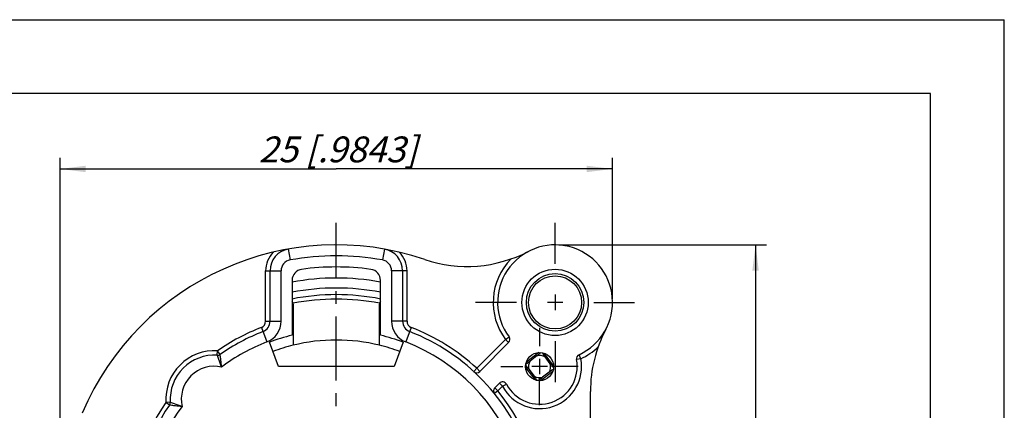
# Model space of a CAD drawing. Units: millimetres. Extents: x 0 to 420, y 0 to 297.
# Drawn here: x 286 to 420, y 244 to 297 of the extents above; entities that cross this region are included whole.
import ezdxf

# ---------------------------------------------------------------- set-up
doc = ezdxf.new("R2010")
doc.units = ezdxf.units.MM
doc.header["$LTSCALE"] = 23.1
doc.linetypes.add('CENTER', pattern=[0.6, 0.375, -0.075, 0.075, -0.075])
doc.layers.get('0').update_dxf_attribs({"linetype": 'CONTINUOUS'})
for name, color, linetype in [('AUSFORMSCHRAEGEN', 7, 'CONTINUOUS'), ('BEZUGSACHSEN', 7, 'CONTINUOUS'), ('BOHRUNGEN', 7, 'CONTINUOUS'), ('DEFAULT_1', 7, 'CENTER'), ('FASEN', 7, 'CONTINUOUS'), ('RUNDUNGEN', 7, 'CONTINUOUS'), ('ZEICHNUNGSBEMAßUNGEN', 7, 'CONTINUOUS')]:
    doc.layers.add(name, color=color, linetype=linetype)
doc.styles.get("Standard").update_dxf_attribs({"font": 'txt', "width": 0.7})
doc.dimstyles.new('DIMSTYLE_8', dxfattribs={"dimtxt": 3.5, "dimasz": 3.5, "dimexe": 1.5, "dimexo": 0.5, "dimgap": 0.875, "dimtad": 1, "dimlfac": 0.333333, "dimdsep": 46, "dimtxsty": 'STANDARD', "dimblk": '_FILLED', "dimblk1": '_FILLED', "dimblk2": '_FILLED', "dimcen": 0.09, "dimclrt": 5, "dimadec": 3, "dimazin": 2, "dimtp": 0.2, "dimtm": 0.2, "dimtfac": 1, "dimtofl": 0, "dimtmove": 0, "dimatfit": 3, "dimldrblk": '_FILLED', "dimfxl": 1, "dimtolj": 1, "dimarcsym": 0})

# ---------------------------------------------------------------- blocks, each defined once
blk = doc.blocks.new('_FILLED')
at = {"color": 0, "linetype": 'BYBLOCK'}
blk.add_solid([(0, 0), (-1, 0.125), (-1, -0.125)], dxfattribs=at)
blk = doc.blocks.new('*D15')
at = {"layer": 'ZEICHNUNGSBEMAßUNGEN', "color": 2, "linetype": 'CONTINUOUS'}
for p, q in [((359.51, 266.48), (387.73, 266.48)), ((386.23, 266.48), (386.23, 228.98)), ((386.23, 191.48), (386.23, 228.98)), ((356.06, 191.48), (387.73, 191.48))]:
    blk.add_line(p, q, dxfattribs=at)
at = {"layer": 'ZEICHNUNGSBEMAßUNGEN', "color": 2, "linetype": 'CONTINUOUS', "xscale": 3.5, "yscale": 3.5, "zscale": 3.5}
for p, rotation in [((386.23, 266.48), 90), ((386.23, 191.48), 270)]:
    blk.add_blockref('_FILLED', p, dxfattribs=dict(at, rotation=rotation))
at = {"layer": 'ZEICHNUNGSBEMAßUNGEN', "color": 5, "linetype": 'CONTINUOUS', "insert": (381.82, 226.79), "char_height": 3.5, "width": 36.75, "attachment_point": 2, "rotation": 90, "line_spacing_factor": 0.9}
blk.add_mtext('\\Q15.0;25{\\ftxt.shx;\\W1.000000;\\H3.500000; }[.9843]', dxfattribs=at)
blk = doc.blocks.new('*D16')
at = {"layer": 'ZEICHNUNGSBEMAßUNGEN', "color": 2, "linetype": 'CONTINUOUS'}
for p, q in [((291.81, 199.78), (291.81, 278.27)), ((366.81, 259.18), (366.81, 278.27)), ((291.81, 276.77), (329.31, 276.77)), ((366.81, 276.77), (329.31, 276.77))]:
    blk.add_line(p, q, dxfattribs=at)
at = {"layer": 'ZEICHNUNGSBEMAßUNGEN', "color": 2, "linetype": 'CONTINUOUS', "xscale": 3.5, "yscale": 3.5, "zscale": 3.5, "rotation": 180}
blk.add_blockref('_FILLED', (291.81, 276.77), dxfattribs=at)
at = {"layer": 'ZEICHNUNGSBEMAßUNGEN', "color": 2, "linetype": 'CONTINUOUS', "xscale": 3.5, "yscale": 3.5, "zscale": 3.5}
blk.add_blockref('_FILLED', (366.81, 276.77), dxfattribs=at)
at = {"layer": 'ZEICHNUNGSBEMAßUNGEN', "color": 5, "linetype": 'CONTINUOUS', "insert": (329.55, 281.17), "char_height": 3.5, "width": 36.75, "attachment_point": 2, "line_spacing_factor": 0.9}
blk.add_mtext('\\Q15.0;25{\\ftxt.shx;\\W1.000000;\\H3.500000; }[.9843]', dxfattribs=at)

msp = doc.modelspace()

# ---------------------------------------------------------------- linework, layer by layer
at = {"color": 7, "linetype": 'CONTINUOUS'}
for p, q in [((0, 297), (420, 297)), ((420, 0), (420, 297)), ((410, 287), (12.5, 287)), ((410, 10), (410, 287)), ((323.31493, 261.66894), (323.31493, 254.22403)), ((335.31493, 254.22403), (335.31493, 261.66894)), ((359.01493, 259.7272), (359.01493, 257.6272)), ((360.06493, 258.6772), (357.96493, 258.6772)), ((321.46335, 249.9772), (320.22705, 253.28385)), ((338.40281, 253.28385), (337.16651, 249.9772)), ((352.71189, 253.22269), (348.81301, 249.32382)), ((337.16651, 249.9772), (321.46335, 249.9772)), ((357.96493, 249.9772), (355.86493, 249.9772)), ((356.91493, 251.0272), (356.91493, 248.9272)), ((350.83924, 247.1074), (351.45767, 247.72583)), ((363.81493, 214.28026), (363.81493, 246.60243))]:
    msp.add_line(p, q, dxfattribs=at)
msp.add_circle((356.91493, 249.9772), 1.905, dxfattribs=at)
for centre, radius, start, end in [((359.01493, 258.6772), 7.8, 294.6293139, 216.7841892), ((329.31493, 228.9772), 34.5, 82.1625202, 97.8374798), ((324.81493, 261.66894), 1.5, 97.8374798, 180), ((333.81493, 261.66894), 1.5, 0, 82.1625202), ((329.31493, 228.9772), 33, 79.5881737, 100.4756817), ((329.31493, 228.9772), 25.95, 103.368548, 110.5), ((329.31493, 228.9772), 25.95, 69.5, 76.631452), ((352.28763, 253.64695), 0.6, 315, 36.8205872), ((329.31493, 228.9772), 24.6, 76.2429814, 103.7570186), ((362.51477, 251.04103), 0.6, 114.5431204, 190.756584), ((356.91493, 249.9772), 5.1, 207.9959422, 10.756584), ((348.38875, 249.74808), 0.6, 227.4388545, 315), ((351.88194, 247.30157), 0.6, 27.9959422, 135), ((351.2635, 246.68314), 0.6, 135, 218.893148)]:
    msp.add_arc(centre, radius, start, end, dxfattribs=at)
at = {"layer": 'AUSFORMSCHRAEGEN', "color": 7, "linetype": 'CONTINUOUS'}
for p, q in [((356.54337, 251.43045), (355.6134, 250.72287)), ((356.54337, 251.43045), (356.71871, 251.57522)), ((356.95643, 251.77557), (357.07126, 251.87371)), ((357.27173, 251.84416), (357.41065, 251.63893)), ((355.11658, 250.01868), (355.01984, 250.13186)), ((355.25478, 250.47404), (355.42713, 250.5925)), ((355.42713, 250.5925), (355.6134, 250.72287)), ((358.36818, 250.34877), (357.6606, 251.27873)), ((358.36818, 250.34877), (358.51295, 250.17342)), ((355.46168, 249.60564), (355.31691, 249.78098)), ((355.46168, 249.60564), (356.16926, 248.67567)), ((358.21646, 249.23153), (357.28649, 248.52395)), ((358.40273, 249.36191), (358.21646, 249.23153)), ((358.57508, 249.48036), (358.40273, 249.36191)), ((358.71328, 249.93573), (358.80953, 249.82311)), ((356.55718, 248.11166), (356.4192, 248.31547)), ((356.87343, 248.17883), (356.75661, 248.07899)), ((357.28649, 248.52395), (357.11115, 248.37919))]:
    msp.add_line(p, q, dxfattribs=at)
for points in [[(356.71871, 251.57522), (356.8001, 251.64333), (356.95643, 251.77557)], [(357.41065, 251.63893), (357.48909, 251.52454), (357.57267, 251.40414), (357.6606, 251.27873)], [(355.0456, 250.33244), (355.0872, 250.36042), (355.25478, 250.47404)], [(355.31691, 249.78098), (355.2488, 249.86237), (355.11658, 250.01868)], [(358.51295, 250.17342), (358.58106, 250.09203), (358.71328, 249.93573)], [(356.4192, 248.31547), (356.34077, 248.42986), (356.25719, 248.55026), (356.16926, 248.67567)], [(358.78027, 249.61929), (358.74266, 249.59398), (358.57508, 249.48036)], [(357.11115, 248.37919), (357.02976, 248.31107), (356.87343, 248.17883)]]:
    msp.add_lwpolyline(points, dxfattribs=at)
for start, end in [(60.1907956, 104.3420082), (150.1907956, 194.3420082), (330.1907956, 14.3420082), (240.1907956, 284.3420082)]:
    msp.add_arc((356.91493, 249.9772), 1.5, start, end, dxfattribs=at)
at = {"layer": 'BEZUGSACHSEN', "color": 7, "linetype": 'CONTINUOUS'}
for start, end in [(103.7570186, 110.5009178), (69.4986433, 76.2429814)]:
    msp.add_arc((329.31493, 228.9772), 24.6, start, end, dxfattribs=at)
at = {"layer": 'BOHRUNGEN', "color": 7, "linetype": 'CONTINUOUS'}
for radius in [4.5, 3.6]:
    msp.add_circle((359.01493, 258.6772), radius, dxfattribs=at)
at = {"layer": 'BOHRUNGEN', "color": 9, "linetype": 'CONTINUOUS'}
msp.add_circle((359.01493, 258.6772), 3.9, dxfattribs=at)
at = {"layer": 'DEFAULT_1', "color": 7, "linetype": 'CENTER'}
for p, q in [((329.31493, 234.2272), (329.31493, 269.4788)), ((359.01493, 263.9272), (359.01493, 269.4772)), ((353.76493, 258.6772), (348.21493, 258.6772)), ((364.26493, 258.6772), (369.81493, 258.6772)), ((356.91493, 255.2272), (356.91493, 252.72327)), ((359.01493, 253.4272), (359.01493, 247.8772)), ((351.66493, 249.9772), (354.64263, 249.9772)), ((362.16493, 249.9772), (358.52695, 249.9772)), ((356.91493, 244.7272), (356.91493, 248.36525))]:
    msp.add_line(p, q, dxfattribs=at)
at = {"layer": 'FASEN', "color": 7, "linetype": 'CONTINUOUS'}
for radius, start, end in [(31.65, 79.0614336, 100.9385664), (30.75, 78.7409293, 101.2590707)]:
    msp.add_arc((329.31493, 228.9772), radius, start, end, dxfattribs=at)
at = {"layer": 'RUNDUNGEN', "color": 9, "linetype": 'CONTINUOUS'}
for p, q in [((322.79319, 265.90574), (323.05406, 264.4286)), ((335.83667, 265.90574), (335.5758, 264.4286)), ((319.71493, 256.11684), (319.71493, 262.95146)), ((319.71493, 262.95146), (321.81493, 262.95146)), ((321.81493, 256.11684), (321.81493, 262.95146)), ((336.81493, 262.95146), (336.81493, 256.11684)), ((338.91493, 262.95146), (336.81493, 262.95146)), ((338.91493, 256.11684), (338.91493, 262.95146)), ((319.71493, 256.11684), (321.81493, 256.11684)), ((338.91493, 256.11684), (336.81493, 256.11684)), ((319.13967, 255.27747), (319.8974, 253.31894)), ((339.49019, 255.27747), (338.73245, 253.31894)), ((352.28763, 253.64695), (352.76815, 254.00626)), ((352.28763, 253.64695), (348.38875, 249.74808)), ((352.28763, 253.64695), (352.71189, 253.22269)), ((313.14915, 251.51142), (313.1872, 252.11021)), ((313.65087, 250.15322), (313.16657, 251.46444)), ((313.53034, 251.61802), (313.1872, 252.11021)), ((313.53244, 251.60556), (313.53034, 251.61802)), ((356.80082, 251.87661), (355.11621, 250.59484)), ((358.81298, 250.0931), (357.53365, 251.7745)), ((362.51477, 251.04103), (362.26479, 251.58647)), ((313.73655, 249.91817), (313.65087, 250.15322)), ((362.51477, 251.04103), (361.92532, 250.92905)), ((348.38875, 249.74808), (347.98292, 249.30615)), ((348.38875, 249.74808), (348.81301, 249.32382)), ((355.01864, 249.85899), (356.29453, 248.18211)), ((357.028, 248.077), (358.71037, 249.35707)), ((351.2635, 246.68314), (351.88194, 247.30157)), ((351.88194, 247.30157), (351.45767, 247.72583)), ((351.88194, 247.30157), (352.41173, 247.58322)), ((351.2635, 246.68314), (350.79651, 246.30641)), ((351.2635, 246.68314), (350.83924, 247.1074)), ((306.78071, 245.14298), (306.18192, 245.10493)), ((306.67411, 244.76179), (306.18192, 245.10493)), ((306.98614, 244.71282), (306.78676, 244.74361)), ((308.13891, 244.64126), (306.82769, 245.12556)), ((308.37396, 244.55558), (308.13891, 244.64126))]:
    msp.add_line(p, q, dxfattribs=at)
at = {"layer": 'RUNDUNGEN', "color": 7, "linetype": 'CONTINUOUS'}
for p, q in [((320.31493, 256.11684), (320.31493, 262.95146)), ((338.31493, 262.95146), (338.31493, 256.11684)), ((323.46493, 258.4292), (323.46493, 252.8715)), ((335.16493, 252.8715), (335.16493, 258.4292))]:
    msp.add_line(p, q, dxfattribs=at)
at = {"layer": 'RUNDUNGEN', "color": 9, "linetype": 'CONTINUOUS'}
for points in [[(313.16657, 251.46444), (313.15332, 251.49971), (313.14915, 251.51142)], [(313.73655, 249.91817), (313.71682, 250.1687), (313.69396, 250.40603), (313.66977, 250.62699), (313.64536, 250.82926), (313.62153, 251.0107), (313.59929, 251.16998), (313.57931, 251.306), (313.56221, 251.41796), (313.53244, 251.60556)], [(306.78676, 244.74361), (306.68657, 244.75969), (306.67411, 244.76179)], [(306.82769, 245.12556), (306.79242, 245.13881), (306.78071, 245.14298)], [(308.37396, 244.55558), (308.12343, 244.57531), (307.8861, 244.59817), (307.66514, 244.62236), (307.46287, 244.64677), (307.28144, 244.6706), (307.12215, 244.69284), (306.98614, 244.71282)]]:
    msp.add_lwpolyline(points, dxfattribs=at)
at = {"layer": 'RUNDUNGEN', "color": 7, "linetype": 'CONTINUOUS'}
for centre, radius, start, end in [((329.31493, 228.9772), 37.5, 71.3233715, 156.9260819), ((323.31493, 262.95146), 3, 100.0154102, 180), ((335.31493, 262.95146), 3, 0, 79.9845898), ((347.0875, 281.55463), 18, 251.3233715, 297.5358335), ((322.86493, 258.4292), 0.6, 0, 41.3185198), ((335.76493, 258.4292), 0.6, 138.6814802, 180), ((318.81493, 256.11684), 1.5, 291.1508549, 360), ((339.81493, 256.11684), 1.5, 180, 248.8491451), ((329.31493, 228.9772), 27.6, 111.1508549, 124.8832003), ((329.31493, 228.9772), 27.6, 328.4787707, 68.8491451), ((381.81493, 246.60243), 18, 152.0945272, 180), ((312.76863, 245.5235), 6, 86.3639034, 183.6360966), ((313.1872, 252.11021), 0.6, 266.3639034, 304.8832003), ((329.31493, 228.9772), 27.6, 145.1167997, 211.4921359), ((306.18192, 245.10493), 0.6, 325.1167997, 3.6360966)]:
    msp.add_arc(centre, radius, start, end, dxfattribs=at)
at = {"layer": 'RUNDUNGEN', "color": 9, "linetype": 'CONTINUOUS'}
for centre, radius, start, end in [((323.31493, 262.95146), 3.6, 135.1909107, 180), ((329.31493, 228.9772), 36, 79.9845898, 100.0154102), ((335.31493, 262.95146), 3.6, 0, 44.8090893), ((323.31493, 262.95146), 1.5, 100.0154102, 180), ((335.31493, 262.95146), 1.5, 0, 79.9845898), ((359.01493, 258.6772), 8.4, 135.5474219, 216.7867893), ((329.31493, 228.9772), 30.15, 101.2426778, 101.4815852), ((329.31493, 228.9772), 30.15, 78.7874526, 101.2125474), ((329.31493, 228.9772), 30.15, 78.5184148, 78.7573221), ((318.81493, 256.11684), 0.9, 291.1508549, 360), ((318.81493, 256.11684), 2.99998, 291.1508549, 360), ((339.81493, 256.11684), 2.99998, 180, 248.8491451), ((339.81493, 256.11684), 0.9, 180, 248.8491451), ((329.31493, 228.9772), 28.2, 111.1508549, 124.8832003), ((329.31493, 228.9772), 28.2, 47.4388547, 68.8491451), ((329.31493, 228.9772), 26.1, 111.1508549, 126.6463448), ((329.31493, 228.9772), 26.1, 332.0236451, 68.8491451), ((359.01493, 258.6772), 8.4, 294.6236681, 314.0829452), ((312.76863, 245.5235), 6.6, 86.3639034, 183.6360966), ((312.76863, 245.5235), 4.5, 77.5797573, 192.4199212), ((356.91493, 249.9772), 5.7, 207.9959423, 10.7588152), ((329.31493, 228.9772), 28.2, 325.0429774, 38.8931483), ((329.31493, 228.9772), 28.2, 145.1167997, 214.9895901), ((329.31493, 228.9772), 26.1, 143.3536148, 208.057632)]:
    msp.add_arc(centre, radius, start, end, dxfattribs=at)

# ---------------------------------------------------------------- dimensions: what is measured, and where the dimension line sits
at = {"layer": 'ZEICHNUNGSBEMAßUNGEN', "color": 2, "linetype": 'CONTINUOUS'}
for base, p1, p2, angle, picture, middle in [((291.81493, 276.7665), (366.81493, 258.6772), (291.81493, 199.2772), 180, '*D16', (329.55366, 276.7665)), ((386.22769, 191.4772), (359.01493, 266.4772), (355.56493, 191.4772), 270, '*D15', (386.22769, 226.78909))]:
    dim = msp.add_linear_dim(base=base, p1=p1, p2=p2, angle=angle, dimstyle='DIMSTYLE_8', dxfattribs=at)
    dim.commit()
    dim.dimension.update_dxf_attribs({"geometry": picture, "text_midpoint": middle, "dimtype": 160})

doc.saveas('drawing.dxf')
